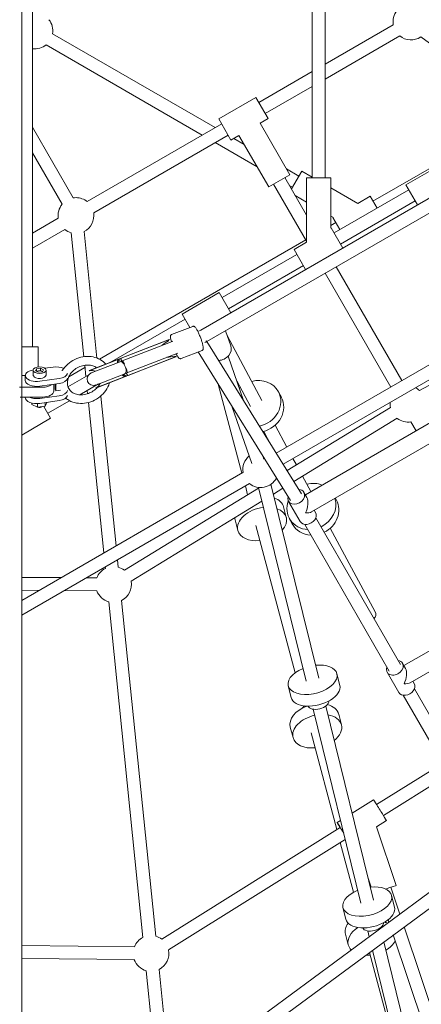
# Model space of a CAD drawing. Units: millimetres. Extents: x 128821 to 161126, y -39421 to -23371.
# Drawn here: x 140974 to 141535, y -32987 to -31613 of the extents above; entities that cross this region are included whole.
import ezdxf

# ---------------------------------------------------------------- set-up
doc = ezdxf.new("R2010")
doc.units = ezdxf.units.MM
doc.layers.get('0').update_dxf_attribs({"lineweight": 60})

# ---------------------------------------------------------------- blocks, each defined once
blk = doc.blocks.new('A$C3C9D4E70')
at = {"color": 0, "linetype": 'Continuous', "lineweight": 0}
for p, q in [((87769, -29643.2), (88862.9, -29643.2)), ((88077.6, -29800.5), (88079.2, -29643.2)), ((88095.6, -29800.7), (88097.2, -29643.2)), ((88558.4, -29643.2), (88742.1, -29961.4)), ((88579.1, -29643.2), (88757.7, -29952.4)), ((88593.2, -29643.2), (88593, -29667.2)), ((88611.2, -29643.2), (88610.8, -29698)), ((88809.9, -29643.2), (88833.2, -29683.6)), ((88862.9, -29643.2), (88862.9, -29641.1)), ((88876.6, -29643.2), (88862.9, -29643.2)), ((88876.6, -29643.2), (88862.9, -29643.2)), ((88862.9, -29672.2), (88862.9, -29643.2)), ((88876.6, -29643.2), (88876.6, -29640.4)), ((88885.5, -29643.2), (88876.6, -29643.2)), ((88876.6, -29643.2), (88876.6, -29672.2)), ((88885.5, -29643.2), (88876.6, -29643.2)), ((88885.5, -29643.2), (89691.3, -29643.2)), ((88893.2, -29648.3), (88893.2, -29643.2)), ((88933, -29666.2), (88933, -29643.2)), ((88848.6, -29665.3), (88852.7, -29657.5)), ((88852.7, -29657.5), (88854.6, -29657.5)), ((88862.9, -29648.3), (88862.1, -29648.3)), ((88886.1, -29648.3), (88892.9, -29648.3)), ((88848.6, -29665.3), (88853.9, -29665.3)), ((88850.1, -29675.9), (88848.6, -29665.3)), ((88854.1, -29668.4), (88857.9, -29695.5)), ((88864.7, -29695.5), (88861, -29668.4)), ((88881.8, -29695.5), (88878.1, -29668.4)), ((88884.9, -29668.4), (88888.7, -29695.5)), ((88900.3, -29659.2), (88893.5, -29659.2)), ((88897.4, -29666.7), (88899.5, -29662.6)), ((88898.2, -29672.2), (88897.4, -29666.7)), ((88899.8, -29669.7), (88898.4, -29672.3)), ((88898.8, -29664), (88899, -29664.1)), ((88899, -29664.1), (88902.4, -29664.1)), ((88899, -29664.1), (88899.8, -29669.7)), ((88899.5, -29662.6), (88902.4, -29664.1)), ((88899.8, -29669.7), (88903.2, -29669.7)), ((88903.2, -29669.7), (88901.1, -29673.7)), ((88902.4, -29664.1), (88903.2, -29669.7)), ((88904.9, -29666.2), (88933, -29666.2)), ((89527.4, -29658.2), (88933, -29658.2)), ((89070.7, -29658.2), (89096.8, -29703.4)), ((89091.5, -29658.2), (89112.4, -29694.4)), ((89131.9, -29699.6), (89203.7, -29658.2)), ((89140.9, -29715.2), (89239.7, -29658.2)), ((88849.8, -29674.1), (88833.2, -29683.6)), ((88840.2, -29679.6), (88857.8, -29710.2)), ((88850.1, -29675.9), (88855.2, -29675.9)), ((88855.6, -29678.8), (88850.1, -29675.9)), ((88900.3, -29677.2), (88893.5, -29677.2)), ((88901.1, -29673.7), (88898.2, -29672.2)), ((88904.7, -29687.2), (88903.1, -29675.4)), ((89228.5, -29895.5), (89354.4, -29677.5)), ((88880.8, -29688.2), (88871.2, -29688.2)), ((88873.6, -29689.9), (88871.6, -29690.9)), ((88872.5, -29697.4), (88871.6, -29690.9)), ((88871.6, -29690.9), (88881.2, -29690.9)), ((88881, -29689.9), (88873.6, -29689.9)), ((89238.9, -29913.5), (89370, -29686.5)), ((88592.7, -29702.7), (88592.4, -29748.1)), ((88877.3, -29707.9), (88894, -29736.8)), ((88890.9, -29708.9), (88904, -29731.6)), ((89092.1, -29712.5), (88919.2, -29730.1)), ((88866, -29724.4), (88881.2, -29750.7)), ((88610.5, -29733.6), (88610.4, -29748.2)), ((88855.3, -29736.6), (88645.4, -29757.9)), ((88872.1, -29734.9), (88867.5, -29735.3)), ((88907.3, -29731.3), (88891.7, -29732.9)), ((88915.8, -29778.9), (88899.6, -29737.6)), ((88915.6, -29778.4), (88900.2, -29738.9)), ((89093.9, -29730.4), (88917.3, -29748.4)), ((89135.7, -29734.8), (89244.1, -29922.6)), ((88864.3, -29753.8), (88655.3, -29775)), ((88875.5, -29746.9), (88891.7, -29788.3)), ((88876, -29748.4), (88891.4, -29787.8)), ((88879.7, -29746.9), (88895.4, -29787.2)), ((88881.7, -29752), (88880.8, -29752.1)), ((88912.2, -29780.6), (88896.5, -29740.4)), ((88897.5, -29742.9), (88899.1, -29745.7)), ((88915.7, -29751.9), (89082.2, -30040.3)), ((89120.1, -29743.8), (89228.5, -29931.6)), ((88577.2, -29764.9), (88108.6, -29812.6)), ((88625.8, -29759.9), (88623.6, -29760.2)), ((88910.8, -29765.9), (88971.7, -29871.4)), ((88635.6, -29777), (88625.4, -29778.1)), ((88912.6, -29781.5), (88912.2, -29780.6)), ((88916.3, -29780), (88915.6, -29778.4)), ((88915.8, -29779.1), (88916.4, -29780.7)), ((88917.1, -29782.4), (88916.4, -29780.7)), ((88579, -29782.8), (88110.4, -29830.5)), ((88621.1, -29786.7), (88735.9, -29974.2)), ((88892.1, -29789.5), (88891.4, -29787.8)), ((88892.4, -29790.1), (88891.7, -29788.4)), ((88892.4, -29790.1), (88893.1, -29791.8)), ((88919, -29858.5), (88892.9, -29791.6)), ((88919.4, -29859.1), (88893.1, -29791.8)), ((88895.8, -29788.1), (88895.4, -29787.2)), ((88922, -29855.2), (88896.6, -29790.2)), ((88938.8, -29848.7), (88913.4, -29783.6)), ((88943.2, -29849.1), (88917.1, -29782.2)), ((88917.1, -29782.4), (88943.4, -29849.7)), ((88605.8, -29796.1), (88717.5, -29978.7)), ((88062.2, -29817.3), (87903.4, -29833.5)), ((88064, -29835.2), (87913.3, -29850.6)), ((88245.4, -30095.3), (88091.1, -29848.5)), ((88262.3, -30088.2), (88106.3, -29838.9)), ((88941.1, -29854.6), (88938.8, -29848.7)), ((87908, -29854.9), (88225.7, -30286.3)), ((88924.3, -29861.2), (88922, -29855.2)), ((88961.5, -29882.2), (88950, -29852.7)), ((87893.6, -29865.6), (88211.2, -30297)), ((88928, -29895.3), (88916.5, -29865.8)), ((88960, -29878.1), (88978.6, -29867.4)), ((88978.6, -29867.4), (89008.6, -29919.3)), ((88718.7, -30018.6), (88925.9, -29889.9)), ((88954.6, -29889.2), (88956.2, -29893.3)), ((88727.9, -30034.1), (88940.5, -29902)), ((88939.2, -29899.3), (88939.7, -29900.5)), ((88940.3, -29901.7), (88941.3, -29901.1)), ((88940.3, -29901.7), (89140.3, -30248.1)), ((88941.3, -29901.1), (88941.5, -29901)), ((88956.2, -29893.3), (89155.5, -30238.5)), ((88881, -29917.8), (88756.8, -29950.9)), ((89184.3, -29972.1), (89218.1, -29913.5)), ((89251, -29918.6), (89221.6, -29935.6)), ((89251, -29918.6), (89281, -29970.5)), ((88857.9, -29953.3), (88920.1, -29931.7)), ((88948.7, -29930.3), (88858.1, -29978.9)), ((88955.5, -29928), (88934.3, -29935.3)), ((89008.6, -29919.3), (88980.6, -29935.5)), ((88986.1, -29932.3), (89046.3, -30036.7)), ((89001.7, -29923.3), (89061.9, -30027.7)), ((89228.5, -29931.6), (89228.5, -29931.5)), ((88676.7, -29945.3), (88691.5, -29941.3)), ((88770.3, -29964.6), (88850.1, -29936.9)), ((88885.6, -29943.7), (88849.6, -29963)), ((89215.5, -29954.1), (89223.9, -29939.5)), ((89221.6, -29935.6), (89228.1, -29946.8)), ((88738.8, -29955.7), (88726.5, -29958.9)), ((89156.2, -29988.3), (89228.1, -29946.8)), ((88683.4, -29970.4), (88478, -30025.2)), ((89251.6, -29987.5), (89281, -29970.5)), ((88466.1, -30040.8), (88736.8, -29974)), ((88776.2, -29981.6), (88780.8, -29980)), ((88815, -29981.5), (88796.4, -29991.5)), ((89173.2, -30017.8), (89245.1, -29976.3)), ((89245.1, -29976.3), (89251.6, -29987.5)), ((89258.5, -29983.5), (89296.5, -30049.2)), ((89274.1, -29974.5), (89317.2, -30049.2)), ((88470.4, -30058.3), (88741.1, -29991.5)), ((88727.4, -29994.9), (88735.5, -30008.2)), ((88784.5, -29998.9), (88978.2, -30334.4)), ((88823.5, -29997.4), (88793.1, -30013.7)), ((89160.2, -29995.2), (89080.6, -30041.2)), ((89156.2, -29988.3), (89173.2, -30017.8)), ((88694.7, -30012.9), (88709.6, -30009)), ((88760.2, -30014), (88848.5, -30158.4)), ((88769.2, -30008.4), (88962.3, -30342.9)), ((88870.4, -30001.8), (88862.6, -30006)), ((89169.2, -30010.8), (89116.6, -30041.2)), ((89171.4, -30030.5), (89181.5, -30013)), ((88387.5, -30022.4), (88402.3, -30018.4)), ((88459.8, -30015.6), (88443.6, -30019.6)), ((88693.6, -30017.1), (88685.9, -30021.3)), ((88717.3, -30016), (88689.1, -30032.2)), ((88744.9, -30023.5), (88833.2, -30167.8)), ((88777.2, -30022.2), (88768.2, -30027.1)), ((89040.9, -30039.9), (89068.9, -30023.7)), ((89068.9, -30023.7), (89079, -30041.2)), ((89135.1, -30041.2), (89144.4, -30025.1)), ((89178.3, -30034.5), (89153.3, -30020)), ((89155.8, -30021.5), (89158.3, -30017.1)), ((88431.9, -30037.4), (88431.3, -30037.6)), ((88480.5, -30156.7), (88685.2, -30038.6)), ((88729.8, -30037.6), (88722.8, -30041.7)), ((88914.1, -30364.3), (88726.6, -30039.5)), ((88752.3, -30035.6), (88730.9, -30047)), ((89079, -30041.2), (89169.1, -30041.2)), ((89169.1, -30075.2), (89169.1, -30041.2)), ((89169.8, -30049.2), (89178.3, -30034.5)), ((88156.5, -30117.2), (88427.2, -30050.4)), ((88394.2, -30047.5), (88259.3, -30083.5)), ((88489.5, -30172.3), (88694.2, -30054.1)), ((88704.9, -30052), (88701.6, -30053.9)), ((88894.6, -30380.5), (88702.7, -30048.2)), ((89527.4, -30049.2), (89169.1, -30049.2)), ((88160.8, -30134.7), (88431.6, -30067.9)), ((89035.8, -30067.1), (88876.9, -30158.8)), ((89527.4, -30067.2), (89169.1, -30067.2)), ((89306.8, -30067.2), (89366.9, -30171.3)), ((89327.6, -30067.2), (89382.5, -30162.3)), ((88476.6, -30083.5), (88460.4, -30087.5)), ((88679.9, -30074.4), (88562.9, -30137.1)), ((88721.9, -30081.4), (88718.9, -30083)), ((89044.8, -30082.7), (88885.9, -30174.4)), ((89098.9, -30075.7), (89070.9, -30091.9)), ((89091.9, -30079.7), (89152.2, -30184.1)), ((89096.6, -30087.7), (89113.3, -30078.1)), ((89098.6, -30075.2), (89098.9, -30075.7)), ((89098.6, -30075.2), (89169.1, -30075.2)), ((89102.4, -30075.2), (89106.4, -30082.1)), ((89113.3, -30078.1), (89113.6, -30078.6)), ((89113.6, -30078.6), (89115.5, -30075.2)), ((89133.2, -30112.6), (89154.8, -30075.2)), ((88098.3, -30099.4), (88113.1, -30095.5)), ((88150.3, -30092), (88134.1, -30096)), ((88241.1, -30088.3), (88171.8, -30106.8)), ((88272, -30088.7), (88269, -30084)), ((88405.5, -30090), (88420.4, -30086.1)), ((89076.3, -30088.7), (89136.6, -30193.1)), ((88300.9, -30134.8), (88282.1, -30104.8)), ((89133.2, -30112.6), (89143.3, -30130)), ((87835.8, -30196.4), (88090.8, -30133.5)), ((88087.7, -30129.2), (87836.4, -30196.2)), ((88109.7, -30128.8), (88117.7, -30126.8)), ((88191.4, -30127.2), (88179, -30131.3)), ((89143.3, -30130), (89126.6, -30139.7)), ((89136.4, -30134), (89257.7, -30344.3)), ((87845.4, -30212.6), (88102.4, -30149.1)), ((88121.3, -30144.5), (88122, -30144.3)), ((88263.2, -30138.8), (88181.2, -30166.5)), ((88272, -30152.9), (88263.2, -30138.8)), ((88336, -30240.1), (88278.8, -30148.6)), ((88351.6, -30231.1), (88294.1, -30139.1)), ((88112.1, -30162.3), (87962.1, -30212.9)), ((88133.4, -30155.2), (88130, -30156.3)), ((88178.6, -30158.9), (88141.2, -30171.5)), ((88167.1, -30160), (88150.9, -30164)), ((88478.7, -30153.7), (88450.6, -30170)), ((88123.3, -30177.6), (87967.8, -30230)), ((88241, -30295), (88446.6, -30176.3)), ((88491.2, -30175.4), (88484.2, -30179.4)), ((88675.5, -30502), (88488, -30177.3)), ((88250, -30310.6), (88455.6, -30191.9)), ((88466.3, -30189.8), (88463.1, -30191.6)), ((88656, -30518.3), (88464.1, -30186)), ((88828.3, -30186.9), (88815.8, -30194.1)), ((89131.1, -30196.3), (89159.1, -30180.1)), ((89159.1, -30180.1), (89189.1, -30232.1)), ((88872.1, -30199.2), (88953, -30347.9)), ((89365.5, -30200.7), (89261.6, -30344.6))]:
    blk.add_line(p, q, dxfattribs=at)
at = {"color": 0, "linetype": 'Continuous', "lineweight": 0, "extrusion": (1.5116e-16, 1.2326e-32, -1)}
for centre, radius, start, end in [((-88854.1, -29668.2), 6, 319.7171, 24.4552), ((-88888.1, -29743.6), 13, 152.0436, 158.6694), ((-89386.4, -30187), 25, 326.9127, 38.8998)]:
    blk.add_arc(centre, radius, start, end, dxfattribs=at)
at = {"color": 0, "linetype": 'Continuous', "lineweight": 0, "extrusion": (1.5116e-16, -1.2326e-32, -1)}
for centre, start, end in [((-89373.9, -29661.8), 321.1002, 8.2601), ((-88853, -30183), 203.9516, 220.3572)]:
    blk.add_arc(centre, 25, start, end, dxfattribs=at)
at = {"color": 0, "linetype": 'Continuous', "lineweight": 0, "extrusion": (1.5116e-16, -2.46519e-32, -1)}
blk.add_arc((-89373.9, -29661.8), 25, 231.1002, 278.8998, dxfattribs=at)
at = {"color": 0, "linetype": 'Continuous', "lineweight": 0, "extrusion": (1.5116e-16, 0, -1)}
for centre, radius, start, end in [((-89116.2, -29719.1), 25, 81.1002, 128.8998), ((-89116.2, -29719.1), 25, 180, 218.8998), ((-88887, -29740.9), 13, 165.2952, 204.8563), ((-88601.3, -29771.5), 25, 111.4889, 153.0873), ((-88888.1, -29743.6), 13, 338.6694, 345.2952), ((-88601.3, -29771.5), 25, 195.2877, 217.4424), ((-88086.3, -29823.9), 25, 15.2877, 69.5055), ((-88086.3, -29823.9), 25, 259.076, 333.0873), ((-88761.6, -29977.1), 25, 297.9021, 38.8998), ((-89386.4, -30187), 25, 81.1002, 128.8998)]:
    blk.add_arc(centre, radius, start, end, dxfattribs=at)
at = {"color": 0, "linetype": 'Continuous', "lineweight": 0, "extrusion": (1.5116e-16, 6.16298e-33, -1)}
for centre, radius, start, end in [((-89116.2, -29719.1), 25, 15.2877, 38.8998), ((-88888.1, -29743.6), 9, 338.6694, 158.6694), ((-88601.3, -29771.5), 25, 15.2877, 69.2885), ((-88086.3, -29823.9), 25, 111.7059, 153.0873)]:
    blk.add_arc(centre, radius, start, end, dxfattribs=at)
at = {"color": 0, "linetype": 'Continuous', "lineweight": 0, "extrusion": (1.5116e-16, -3.08149e-33, -1)}
for centre, start, end in [((-89116.2, -29719.1), 171.1002, 180), ((-88601.3, -29771.5), 259.6428, 333.0873), ((-88853, -30183), 79.6428, 96.0484)]:
    blk.add_arc(centre, 25, start, end, dxfattribs=at)
at = {"color": 0, "linetype": 'Continuous', "lineweight": 0, "extrusion": (1.5116e-16, 3.08149e-33, -1)}
for centre, start, end in [((-89116.2, -29719.1), 261.1002, 333.0873), ((-88761.6, -29977.1), 81.1002, 139.7932)]:
    blk.add_arc(centre, 25, start, end, dxfattribs=at)
at = {"color": 0, "linetype": 'Continuous', "lineweight": 0, "extrusion": (1.5116e-16, -6.16298e-33, -1)}
for centre, radius, start, end in [((-88887, -29740.9), 13, 292.4824, 332.0436), ((-88086.3, -29823.9), 25, 195.2877, 216.8757), ((-88853, -30183), 25, 351.1002, 37.4424)]:
    blk.add_arc(centre, radius, start, end, dxfattribs=at)
at = {"color": 0, "linetype": 'Continuous', "lineweight": 0, "extrusion": (2.20559e-16, 1.92486e-18, -1)}
for centre, major_axis, end_param in [((88862.1, -29664.3), (0, 16), 0), ((88892.9, -29664.3), (0, 16), 1.24732), ((88896.7, -29691.3), (0, -16), -0.83454)]:
    blk.add_ellipse(centre, major_axis=major_axis, ratio=0.518785, start_param=-1.832596, end_param=end_param, dxfattribs=at)
at = {"color": 0, "linetype": 'Continuous', "lineweight": 0}
for centre, major_axis, ratio, start_param, end_param in [((88869, -29664.3), (0, -16), 0.518785, -2.324282, -1.308997), ((88886.1, -29664.3), (0, 16), 0.518785, 0, 1.832596), ((88900.3, -29668.2), (0, 9), 0.518785, 0.2617993877995822, 6.544984694979169), ((88871.2, -29672.2), (0, -16), 0.518785, -1.570796, 0), ((88872.7, -29691.3), (0, -16), 0.518785, -1.308997, -0.055367), ((88872.7, -29691.3), (0, 16), 0.518785, -1.47794, -1.452774), ((88889.8, -29691.3), (0, -16), 0.518785, -1.308997, -0.055367), ((88903.8, -29783.9), (-8.38, -3.27), 0.475597, 0, 3.149155), ((88903.5, -29783.1), (12.1, 4.7), 0.475401, -0.115642, 0.010896), ((88903.5, -29783.1), (-12.1, -4.7), 0.475401, -0.010896, 0.115642), ((88903.8, -29783.9), (-8.38, -3.27), 0.475597, -0.007563, 0), ((88931.6, -29855.1), (12.1, 4.7), 0.475401, 0.115642, 0.462789), ((88931.6, -29855.1), (-12.1, -4.7), 0.475401, -0.462789, -0.115642), ((88948.1, -29897.2), (-8.38, -3.27), 0.226921, 0, 0.372289), ((88948.1, -29897.2), (-8.38, -3.27), 0.226921, 0.372289, 0.591636), ((88685.7, -29979.1), (-9, 33.8), 0.641064, 0, 1.310732), ((88685.7, -29979.1), (-9, 33.8), 0.641064, -1.791528, 0), ((88853.8, -29971), (-16.5, 30.8), 0.898318, -1.310732, -1.258328), ((88853.8, -29971), (16.5, -30.8), 0.898318, 0, 1.310732), ((88853.8, -29971), (16.5, -30.8), 0.898318, -1.889079, 0), ((88685.7, -29979.1), (9, -33.8), 0.641064, -0.776293, 0.75267), ((88468.2, -30049.6), (-8.4, 34), 0.551661, -1.310732, 3.141593), ((88710.1, -30048), (-16.5, 30.8), 0.898318, -0.783804, 0.969397), ((88396.5, -30056.2), (-9, 33.8), 0.641064, 0, 1.310732), ((88396.5, -30056.2), (-9, 33.8), 0.641064, -1.632481, 0), ((88695.4, -30043.1), (-6.2, 10.8), 0.759185, 0, 3.141593), ((88709.5, -30034.9), (4.2, 15.5), 0.459868, -4.281359, -3.572623), ((88710.1, -30048), (-16.5, 30.8), 0.898318, -2.479075, -1.830861), ((88468.2, -30049.6), (8.4, -34), 0.551661, 0, 1.310732), ((88710.1, -30048), (16.5, -30.8), 0.898318, -1.617114, -0.1744), ((88254.6, -30093), (14.4, 9), 0.000698, -1.573478, 1.012889), ((88396.5, -30056.2), (9, -33.8), 0.641064, -0.983155, 0.959533), ((88107.3, -30133.3), (-9, 33.8), 0.641064, -1.099409, 0), ((88158.7, -30126), (-8.4, 34), 0.551661, -1.310732, 3.141593), ((88107.3, -30133.3), (-9, 33.8), 0.641064, 0, 0.360775), ((88107.3, -30133.3), (9, -33.8), 0.641064, -2.012996, -1.830861), ((88158.7, -30126), (8.4, -34), 0.551661, 0, 1.310732), ((88558.7, -30129.1), (4.25, -7.93), 0.898318, -1.22396, 0), ((88107.3, -30133.3), (9, -33.8), 0.641064, -1.163835, -0.546394), ((88107.3, -30133.3), (-9, 33.8), 0.641064, -2.402844, -2.248834), ((88456.8, -30180.8), (-6.2, 10.8), 0.759185, 0, 3.141593), ((88470.9, -30172.7), (4.2, 15.5), 0.459868, -4.281359, -3.572623)]:
    blk.add_ellipse(centre, major_axis=major_axis, ratio=ratio, start_param=start_param, end_param=end_param, dxfattribs=at)
at = {"color": 0, "linetype": 'Continuous', "lineweight": 0, "extrusion": (1.90226e-16, -3.92918e-29, -1)}
blk.add_ellipse((88893.5, -29668.2), major_axis=(0, -9), ratio=0.518785, start_param=0, end_param=2.879793, dxfattribs=at)
at = {"color": 0, "linetype": 'Continuous', "lineweight": 0, "extrusion": (1.96053e-16, 1.71099e-18, -1)}
blk.add_ellipse((88893.5, -29668.2), major_axis=(0, 9), ratio=0.518785, start_param=-0.261799, end_param=0, dxfattribs=at)
at = {"color": 0, "linetype": 'Continuous', "lineweight": 0, "extrusion": (2.38016e-16, -1.26611e-17, -1)}
blk.add_ellipse((88884.9, -29672.2), major_axis=(0, 16), ratio=0.518785, start_param=-2.575766, end_param=-1.570796, dxfattribs=at)
at = {"color": 0, "linetype": 'Continuous', "lineweight": 0, "extrusion": (2.15667e-16, 5.46969e-19, -1)}
for centre in [(88865.9, -29691.3), (88896.7, -29691.3)]:
    blk.add_ellipse(centre, major_axis=(0, -16), ratio=0.518785, start_param=0.119466, end_param=1.308997, dxfattribs=at)
at = {"color": 0, "linetype": 'Continuous', "lineweight": 0, "extrusion": (1.76903e-16, 7.81198e-17, -1)}
blk.add_ellipse((88904, -29784.4), major_axis=(12.1, 4.7), ratio=0.475401, start_param=-0.806114, end_param=-0.115642, dxfattribs=at)
at = {"color": 0, "linetype": 'Continuous', "lineweight": 0, "extrusion": (1.38496e-16, 1.8479e-17, -1)}
blk.add_ellipse((88904, -29784.4), major_axis=(-12.1, -4.7), ratio=0.475401, start_param=0.115642, end_param=0.806114, dxfattribs=at)
at = {"color": 0, "linetype": 'Continuous', "lineweight": 0, "extrusion": (1.48147e-16, 7.71622e-18, -1)}
for start_param, end_param in [(2.033585, 2.37691), (3.906275, 4.2496)]:
    blk.add_ellipse((88936.8, -29868.4), major_axis=(13.8, -35.4), ratio=0.341771, start_param=start_param, end_param=end_param, dxfattribs=at)
at = {"color": 0, "linetype": 'Continuous', "lineweight": 0, "extrusion": (1.31159e-16, 5.12176e-17, -1)}
blk.add_ellipse((88931.1, -29853.8), major_axis=(12.1, 4.7), ratio=0.475401, start_param=0, end_param=0.115642, dxfattribs=at)
at = {"color": 0, "linetype": 'Continuous', "lineweight": 0, "extrusion": (1.14369e-16, 8.02645e-17, -1)}
blk.add_ellipse((88931.1, -29853.8), major_axis=(-12.1, -4.7), ratio=0.475401, start_param=-0.115642, end_param=0, dxfattribs=at)
at = {"color": 0, "linetype": 'Continuous', "lineweight": 0, "extrusion": (1.32683e-16, -6.40066e-18, -1)}
blk.add_ellipse((88928.7, -29919.2), major_axis=(5.6, -16.1), ratio=0.847608, start_param=0, end_param=1.905532, dxfattribs=at)
at = {"color": 0, "linetype": 'Continuous', "lineweight": 0, "extrusion": (1.63024e-16, 3.1617e-18, -1)}
for centre, end_param in [((88700.6, -29975.2), 0.127328), ((88411.3, -30052.2), 1.428526), ((88122.1, -30129.3), 0.670902)]:
    blk.add_ellipse(centre, major_axis=(-9, 33.8), ratio=0.641064, start_param=0, end_param=end_param, dxfattribs=at)
at = {"color": 0, "linetype": 'Continuous', "lineweight": 0, "extrusion": (1.33324e-16, -9.55894e-18, -1)}
for centre, end_param in [((88846.1, -29975.1), 1.871867), ((88702.4, -30052.1), 1.609159)]:
    blk.add_ellipse(centre, major_axis=(16.5, -30.8), ratio=0.898318, start_param=0, end_param=end_param, dxfattribs=at)
at = {"color": 0, "linetype": 'Continuous', "lineweight": 0, "extrusion": (1.22557e-16, -4.48486e-17, -1)}
blk.add_ellipse((88700.6, -29975.2), major_axis=(9, -33.8), ratio=0.641064, start_param=-0.740925, end_param=0, dxfattribs=at)
at = {"color": 0, "linetype": 'Continuous', "lineweight": 0, "extrusion": (1.99897e-16, 2.81387e-17, -1)}
for centre, end_param in [((88723.6, -30026.8), 3.820882), ((88485, -30164.5), 3.908587)]:
    blk.add_ellipse(centre, major_axis=(6.2, -10.8), ratio=0.759185, start_param=0, end_param=end_param, dxfattribs=at)
at = {"color": 0, "linetype": 'Continuous', "lineweight": 0, "extrusion": (1.87321e-16, 8.92671e-18, -1)}
for centre in [(88452, -30053.6), (88142.5, -30130)]:
    blk.add_ellipse(centre, major_axis=(8.4, -34), ratio=0.551661, start_param=0, end_param=3.141593, dxfattribs=at)
at = {"color": 0, "linetype": 'Continuous', "lineweight": 0, "extrusion": (1.64113e-16, -8.38613e-18, -1)}
blk.add_ellipse((88702.4, -30052.1), major_axis=(-16.5, 30.8), ratio=0.898318, start_param=-0.979181, end_param=0, dxfattribs=at)
at = {"color": 0, "linetype": 'Continuous', "lineweight": 0, "extrusion": (1.88524e-16, 9.95739e-18, -1)}
blk.add_ellipse((88426.2, -30048.3), major_axis=(-3.9, 14.5), ratio=0.641064, start_param=0.636009, end_param=0.987621, dxfattribs=at)
at = {"color": 0, "linetype": 'Continuous', "lineweight": 0, "extrusion": (1.72245e-16, 7.60348e-17, -1)}
for centre in [(88709.5, -30034.9), (88470.9, -30172.7)]:
    blk.add_ellipse(centre, major_axis=(-15.5, 4.2), ratio=0.459868, start_param=-2.710562, end_param=-1.139766, dxfattribs=at)
at = {"color": 0, "linetype": 'Continuous', "lineweight": 0, "extrusion": (1.68703e-16, -1.0852e-17, -1)}
blk.add_ellipse((88723.6, -30026.8), major_axis=(6.3, -10.8), ratio=0.759185, start_param=-0.850373, end_param=0, dxfattribs=at)
at = {"color": 0, "linetype": 'Continuous', "lineweight": 0, "extrusion": (2.17094e-16, 1.62765e-17, -1)}
for centre in [(88435.8, -30057.6), (88126.3, -30134)]:
    blk.add_ellipse(centre, major_axis=(3.6, -14.6), ratio=0.551661, start_param=0.094543, end_param=3.04705, dxfattribs=at)
at = {"color": 0, "linetype": 'Continuous', "lineweight": 0, "extrusion": (1.32381e-16, -3.38727e-17, -1)}
blk.add_ellipse((88411.3, -30052.2), major_axis=(9, -33.8), ratio=0.641064, start_param=-0.852261, end_param=0, dxfattribs=at)
at = {"color": 0, "linetype": 'Continuous', "lineweight": 0, "extrusion": (1.08655e-16, 6.79586e-17, -1)}
blk.add_ellipse((88286.4, -30143.9), major_axis=(14.4, 9), ratio=0.000698, start_param=0, end_param=3.141593, dxfattribs=at)
at = {"color": 0, "linetype": 'Continuous', "lineweight": 0, "extrusion": (1.54296e-17, -4.57631e-17, -1)}
blk.add_ellipse((88175.8, -30150.4), major_axis=(5.4, -16.1), ratio=0.000573, start_param=0, end_param=1.50215, dxfattribs=at)
at = {"color": 0, "linetype": 'Continuous', "lineweight": 0, "extrusion": (1.63657e-16, -2.36591e-17, -1)}
blk.add_ellipse((88485, -30164.5), major_axis=(6.3, -10.8), ratio=0.759185, start_param=-0.766994, end_param=0, dxfattribs=at)
at = {"color": 0, "linetype": 'Continuous', "lineweight": 0}
for points, knots in [([(88861.4, -29704.8), (88860.1, -29706.3), (88859, -29708), (88856.4, -29712.8), (88855.2, -29716.2), (88853.9, -29723.4), (88853.8, -29727.2), (88854.7, -29734.9), (88855.8, -29738.8), (88858.9, -29746.1), (88861, -29749.6), (88865.9, -29755.8), (88868.8, -29758.5), (88875.2, -29762.9), (88878.7, -29764.6), (88882.4, -29765.7), (88882.6, -29765.7), (88882.8, -29765.8)], [0.731902, 0.731902, 0.731902, 0.731902, 0.9113, 0.9113, 1.224865, 1.224865, 1.550101, 1.550101, 1.881837, 1.881837, 2.215668, 2.215668, 2.548949, 2.548949, 2.878374, 2.878374, 2.895526, 2.895526, 2.895526, 2.895526]), ([(88882.6, -29707), (88880.4, -29707), (88878.3, -29707.4), (88874.4, -29709.1), (88872.5, -29710.4), (88869.5, -29713.7), (88868.2, -29715.8), (88866.6, -29720.2), (88866.1, -29722.6), (88865.9, -29727.6), (88866.1, -29730.1), (88867.3, -29735.1), (88868.2, -29737.6), (88870.6, -29742.3), (88872.1, -29744.4), (88874.5, -29747.2), (88875.3, -29748), (88876.1, -29748.7)], [0, 0, 0, 0, 0.337293, 0.337293, 0.701383, 0.701383, 1.048773, 1.048773, 1.366815, 1.366815, 1.672193, 1.672193, 1.973666, 1.973666, 2.274359, 2.274359, 2.407603, 2.407603, 2.407603, 2.407603]), ([(88903.9, -29748.3), (88905, -29746.6), (88906, -29744.7), (88907.3, -29740.4), (88907.6, -29738), (88907.6, -29733), (88907.3, -29730.5), (88905.9, -29725.5), (88904.9, -29723), (88902.3, -29718.5), (88900.7, -29716.4), (88897.2, -29712.8), (88895.2, -29711.2), (88891.1, -29708.8), (88888.9, -29708), (88885.4, -29707.2), (88884, -29707), (88882.6, -29707)], [3.94416, 3.94416, 3.94416, 3.94416, 4.247217, 4.247217, 4.56202, 4.56202, 4.866315, 4.866315, 5.167515, 5.167515, 5.468228, 5.468228, 5.770046, 5.770046, 6.07658, 6.07658, 6.283185, 6.283185, 6.283185, 6.283185]), ([(88908.7, -29760.6), (88909.4, -29760), (88910, -29759.4), (88913, -29756.4), (88915, -29753.6), (88917.9, -29747.3), (88918.9, -29743.8), (88919.8, -29736.4), (88919.7, -29732.6), (88918.4, -29724.9), (88917.1, -29721.1), (88913.6, -29713.9), (88911.4, -29710.5), (88906.1, -29704.6), (88903.1, -29702), (88899.7, -29699.9), (88899.5, -29699.9), (88899.4, -29699.8)], [3.723854, 3.723854, 3.723854, 3.723854, 3.804684, 3.804684, 4.108494, 4.108494, 4.424396, 4.424396, 4.751226, 4.751226, 5.083595, 5.083595, 5.417503, 5.417503, 5.750395, 5.750395, 5.763874, 5.763874, 5.763874, 5.763874]), ([(88878.1, -29750.3), (88878.5, -29750.6), (88879, -29750.9), (88880.2, -29751.8), (88881.1, -29752.3), (88882, -29752.7)], [2.5107122, 2.5107122, 2.5107122, 2.5107122, 2.5758246, 2.5758246, 2.7035951, 2.7035951, 2.7035951, 2.7035951]), ([(88915.8, -29778.9), (88915.7, -29778.8), (88915.5, -29778.7), (88915.3, -29778.4), (88915.1, -29778.2), (88914.7, -29777.9), (88914.5, -29777.8), (88914.1, -29777.6), (88913.9, -29777.5), (88913.3, -29777.3), (88913.1, -29777.2), (88912.5, -29777), (88912.2, -29777), (88911.5, -29776.9), (88911.2, -29776.8), (88910.8, -29776.8), (88910.8, -29776.8), (88910.7, -29776.8)], [20.801341, 20.801341, 20.801341, 20.801341, 21.794171, 21.794171, 23.020019, 23.020019, 24.245867, 24.245867, 25.470879, 25.470879, 26.69589, 26.69589, 27.920902, 27.920902, 29.145913, 29.145913, 29.365801, 29.365801, 29.365801, 29.365801]), ([(88911.6, -29779), (88912, -29779), (88912.3, -29779), (88913.6, -29779.1), (88914.4, -29779.3), (88915.6, -29779.9), (88916.1, -29780.2), (88916.4, -29780.7)], [28.968628, 28.968628, 28.968628, 28.968628, 30.477606, 30.477606, 34.22288, 34.22288, 37.971688, 37.971688, 37.971688, 37.971688]), ([(88915.6, -29778.3), (88915.7, -29778.5), (88915.7, -29778.6), (88915.7, -29778.9), (88915.8, -29778.9), (88915.8, -29778.9)], [58.453312, 58.453312, 58.453312, 58.453312, 59.533982, 59.533982, 59.770821, 59.770821, 59.770821, 59.770821]), ([(88891.7, -29788.3), (88891.7, -29788.3), (88891.7, -29788.3), (88891.5, -29788.1), (88891.5, -29787.9), (88891.4, -29787.8)], [17.897611, 17.897611, 17.897611, 17.897611, 18.13445, 18.13445, 19.21512, 19.21512, 19.21512, 19.21512]), ([(88894, -29783.4), (88893.9, -29783.4), (88893.9, -29783.4), (88893.6, -29783.7), (88893.4, -29784), (88893, -29784.5), (88892.8, -29784.7), (88892.5, -29785.2), (88892.4, -29785.5), (88892.1, -29786), (88892, -29786.2), (88891.9, -29786.7), (88891.8, -29786.9), (88891.7, -29787.3), (88891.7, -29787.6), (88891.7, -29788), (88891.7, -29788.2), (88891.7, -29788.3)], [48.177748, 48.177748, 48.177748, 48.177748, 48.397636, 48.397636, 49.622647, 49.622647, 50.847659, 50.847659, 52.07267, 52.07267, 53.297681, 53.297681, 54.52353, 54.52353, 55.749378, 55.749378, 56.742208, 56.742208, 56.742208, 56.742208]), ([(88892.4, -29790.1), (88892.3, -29789.3), (88892.5, -29788.5), (88893.5, -29786.9), (88894.1, -29786.2), (88894.8, -29785.5)], [0, 0, 0, 0, 5.086425, 5.086425, 9.016528, 9.016528, 9.016528, 9.016528]), ([(88892.9, -29791.6), (88892.9, -29791.7), (88893, -29791.8), (88893, -29791.8), (88893.1, -29791.8), (88893.1, -29791.8)], [59.819028, 59.819028, 59.819028, 59.819028, 61.094671, 61.094671, 61.3313, 61.3313, 61.3313, 61.3313]), ([(88893.1, -29791.8), (88893.1, -29791.8), (88893.1, -29791.7), (88893.2, -29791.5), (88893.3, -29791.4), (88893.5, -29791.2), (88893.6, -29791.1), (88893.9, -29790.9), (88894, -29790.7), (88894.4, -29790.5), (88894.5, -29790.3), (88895, -29790), (88895.2, -29789.9), (88895.7, -29789.6), (88895.9, -29789.4), (88896.2, -29789.3), (88896.2, -29789.2), (88896.3, -29789.2)], [21.074303, 21.074303, 21.074303, 21.074303, 22.135954, 22.135954, 23.419906, 23.419906, 24.703859, 24.703859, 25.987481, 25.987481, 27.271102, 27.271102, 28.554724, 28.554724, 29.838346, 29.838346, 29.932089, 29.932089, 29.932089, 29.932089]), ([(88896.6, -29790.2), (88896.6, -29790.2), (88896.7, -29790.3), (88896.8, -29790.3), (88896.8, -29790.4), (88897, -29790.4), (88897.1, -29790.4), (88897.3, -29790.4), (88897.4, -29790.4), (88897.6, -29790.4), (88897.7, -29790.4), (88898, -29790.4), (88898.2, -29790.4), (88898.5, -29790.3), (88898.7, -29790.3), (88899.1, -29790.2), (88899.3, -29790.2), (88899.7, -29790.1), (88899.9, -29790.1), (88900.3, -29789.9), (88900.6, -29789.9), (88901.1, -29789.7), (88901.3, -29789.7), (88901.7, -29789.5), (88901.9, -29789.5), (88902.1, -29789.4)], [41.233839, 41.233839, 41.233839, 41.233839, 42.119277, 42.119277, 43.004714, 43.004714, 43.890152, 43.890152, 44.77559, 44.77559, 45.632772, 45.632772, 46.489955, 46.489955, 47.347137, 47.347137, 48.20432, 48.20432, 49.040776, 49.040776, 49.877233, 49.877233, 50.71369, 50.71369, 51.309258, 51.309258, 51.309258, 51.309258]), ([(88908.9, -29786.8), (88909, -29786.7), (88909.2, -29786.6), (88909.6, -29786.4), (88909.8, -29786.3), (88910.3, -29786.1), (88910.5, -29786), (88910.9, -29785.8), (88911.1, -29785.7), (88911.4, -29785.5), (88911.6, -29785.4), (88911.9, -29785.1), (88912.1, -29785), (88912.4, -29784.8), (88912.5, -29784.8), (88912.7, -29784.6), (88912.9, -29784.5), (88913, -29784.3), (88913.1, -29784.3), (88913.2, -29784.1), (88913.3, -29784), (88913.4, -29783.9), (88913.4, -29783.8), (88913.4, -29783.7), (88913.4, -29783.7), (88913.4, -29783.6)], [3.534429, 3.534429, 3.534429, 3.534429, 4.129998, 4.129998, 4.966454, 4.966454, 5.802911, 5.802911, 6.639368, 6.639368, 7.49655, 7.49655, 8.353732, 8.353732, 9.210915, 9.210915, 10.068097, 10.068097, 10.953535, 10.953535, 11.838973, 11.838973, 12.724411, 12.724411, 13.609848, 13.609848, 13.609848, 13.609848]), ([(88913, -29782.7), (88913, -29782.7), (88913.1, -29782.7), (88913.4, -29782.6), (88913.7, -29782.6), (88914.2, -29782.4), (88914.5, -29782.4), (88915, -29782.3), (88915.3, -29782.3), (88915.7, -29782.3), (88915.9, -29782.3), (88916.2, -29782.3), (88916.4, -29782.3), (88916.7, -29782.3), (88916.8, -29782.3), (88917, -29782.4), (88917.1, -29782.4), (88917.1, -29782.4)], [49.008241, 49.008241, 49.008241, 49.008241, 49.101984, 49.101984, 50.385606, 50.385606, 51.669228, 51.669228, 52.952849, 52.952849, 54.236471, 54.236471, 55.520424, 55.520424, 56.804376, 56.804376, 57.866027, 57.866027, 57.866027, 57.866027]), ([(88917.1, -29782.4), (88917.1, -29782.4), (88917.1, -29782.4), (88917.2, -29782.3), (88917.1, -29782.2), (88917.1, -29782.2)], [18.113062, 18.113062, 18.113062, 18.113062, 18.349691, 18.349691, 19.625334, 19.625334, 19.625334, 19.625334]), ([(88923.4, -29858.8), (88922.4, -29859.3), (88921.5, -29859.8), (88919.6, -29861), (88918.6, -29861.6), (88917.5, -29862.6), (88917.1, -29862.9), (88916.6, -29863.7), (88916.5, -29864), (88916.3, -29864.8), (88916.3, -29865.3), (88916.5, -29865.7), (88916.5, -29865.8), (88916.5, -29865.8)], [3.7241869, 3.7241869, 3.7241869, 3.7241869, 3.9646396, 3.9646396, 4.3119864, 4.3119864, 4.5121877, 4.5121877, 4.6122883, 4.6122883, 4.7069254, 4.7069254, 4.712389, 4.712389, 4.712389, 4.712389]), ([(88950, -29852.7), (88949.9, -29852.4), (88949.7, -29852.1), (88949.2, -29851.6), (88948.9, -29851.4), (88948.3, -29851.2), (88947.9, -29851.1), (88946.3, -29850.9), (88945, -29851.1), (88942.4, -29851.7), (88941.3, -29851.9), (88940.2, -29852.3)], [1.5707963, 1.5707963, 1.5707963, 1.5707963, 1.6389665, 1.6389665, 1.7186978, 1.7186978, 1.8538932, 1.8538932, 2.3025091, 2.3025091, 2.5589984, 2.5589984, 2.5589984, 2.5589984]), ([(88961.5, -29882.2), (88961.7, -29882.5), (88961.7, -29882.9), (88961.7, -29883.5), (88961.6, -29883.8), (88961.3, -29884.5), (88961.1, -29884.8), (88960, -29886), (88958.9, -29886.7), (88956.3, -29888.3), (88955, -29889), (88952, -29890.5), (88950.4, -29891.2), (88947.2, -29892.5), (88945.5, -29893.2), (88942.2, -29894.4), (88940.6, -29894.9), (88937.5, -29895.8), (88936.1, -29896.2), (88933.5, -29896.8), (88932.4, -29896.9), (88930.9, -29897), (88930.4, -29897), (88929.5, -29896.7), (88929.2, -29896.6), (88928.6, -29896.2), (88928.2, -29895.8), (88928, -29895.3), (88928, -29895.3), (88928, -29895.3)], [4.712389, 4.712389, 4.712389, 4.712389, 4.780559, 4.780559, 4.86029, 4.86029, 4.995486, 4.995486, 5.444102, 5.444102, 5.793178, 5.793178, 6.123419, 6.123419, 6.449658, 6.449658, 6.775929, 6.775929, 7.106232, 7.106232, 7.453579, 7.453579, 7.65378, 7.65378, 7.753881, 7.753881, 7.848518, 7.848518, 7.853982, 7.853982, 7.853982, 7.853982])]:
    blk.add_open_spline(points, degree=3, knots=knots, dxfattribs=at)
blk = doc.blocks.new('1216')
at = {"color": 7, "true_color": 0xffffff, "rotation": 90}
blk.add_blockref('A$C3C9D4E70', (111333.6, -121002.3), dxfattribs=at)

msp = doc.modelspace()

# ---------------------------------------------------------------- block references
msp.add_blockref('1216', (0, 0))

doc.saveas('drawing.dxf')
